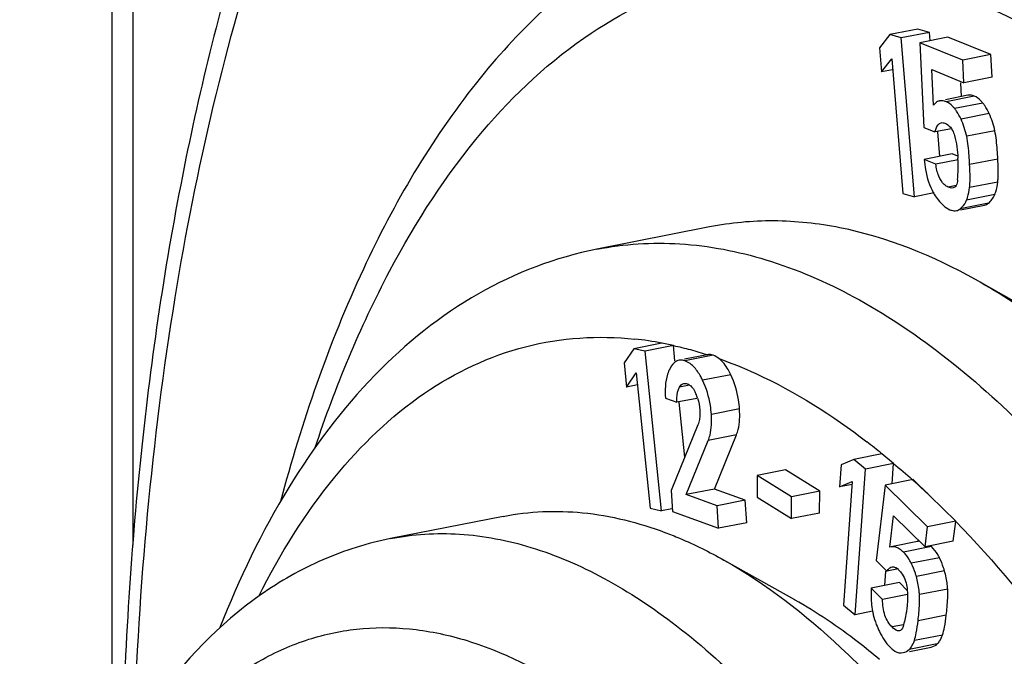
# Model space of a CAD drawing. Units: millimetres. Extents: x 0 to 594, y 0 to 420.
# Drawn here: x 417 to 420, y 373 to 375 of the extents above; entities that cross this region are included whole.
import ezdxf

# ---------------------------------------------------------------- set-up
doc = ezdxf.new("R2010")
doc.units = ezdxf.units.MM
doc.header["$LTSCALE"] = 32.67
doc.layers.get('0').update_dxf_attribs({"linetype": 'CONTINUOUS'})
doc.layers.add('BEZUGSACHSEN', color=7, linetype='CONTINUOUS')
doc.layers.add('RUNDUNGEN', color=7, linetype='CONTINUOUS')

msp = doc.modelspace()

# ---------------------------------------------------------------- linework, layer by layer
at = {"color": 7, "linetype": 'Continuous'}
for p, q in [((417.1008, 386.0074), (417.1008, 372.2149)), ((419.4923, 374.4798), (419.4614, 374.4393)), ((419.5789, 374.4969), (419.4923, 374.4798)), ((419.5279, 374.4697), (419.4923, 374.4798)), ((419.6145, 374.4868), (419.5279, 374.4697)), ((419.6145, 374.4868), (419.5789, 374.4969)), ((419.6166, 374.4613), (419.6145, 374.4868)), ((419.5685, 373.9814), (419.5279, 374.4697)), ((419.671, 374.472), (419.5844, 374.4549)), ((419.5844, 374.4549), (419.5977, 374.1943)), ((419.7168, 374.4012), (419.5844, 374.4549)), ((419.8034, 374.4183), (419.671, 374.472)), ((419.4614, 374.4393), (419.4675, 374.365)), ((419.8034, 374.4183), (419.7168, 374.4012)), ((419.8069, 374.3491), (419.8034, 374.4183)), ((419.4675, 374.365), (419.4985, 374.4059)), ((419.4985, 374.4059), (419.5329, 373.9915)), ((419.7203, 374.332), (419.7168, 374.4012)), ((419.5013, 374.3717), (419.4675, 374.365)), ((419.6271, 374.2633), (419.6215, 374.3721)), ((419.6215, 374.3721), (419.7203, 374.332)), ((419.7132, 374.2893), (419.7111, 374.3316)), ((419.8069, 374.3491), (419.7203, 374.332)), ((419.7329, 374.2932), (419.6643, 374.2797)), ((419.5977, 374.1943), (419.6313, 374.1807)), ((419.6819, 374.1907), (419.6313, 374.1807)), ((419.6462, 374.1054), (419.6399, 374.1814)), ((419.6848, 374.1131), (419.5982, 374.096)), ((419.7017, 374.1062), (419.6848, 374.1131)), ((419.6339, 374.0815), (419.5982, 374.096)), ((419.7031, 374.0952), (419.6339, 374.0815)), ((419.5329, 373.9915), (419.5685, 373.9814)), ((419.6286, 373.9933), (419.5685, 373.9814)), ((419.7096, 373.9412), (419.7839, 373.9559)), ((418.7056, 373.5141), (418.6758, 373.4707)), ((418.7922, 373.5312), (418.7056, 373.5141)), ((418.7409, 373.5066), (418.7056, 373.5141)), ((418.8275, 373.5237), (418.7409, 373.5066)), ((418.7907, 373.016), (418.7409, 373.5066)), ((418.8275, 373.5237), (418.7922, 373.5312)), ((418.8322, 373.4774), (418.8274, 373.524)), ((418.9314, 373.4957), (418.8619, 373.482)), ((418.932, 373.4959), (418.9314, 373.4957)), ((418.9495, 373.4939), (418.9449, 373.4953)), ((418.6758, 373.4707), (418.6833, 373.3961)), ((418.6833, 373.3961), (418.7131, 373.4398)), ((418.7131, 373.4398), (418.7554, 373.0235)), ((418.7169, 373.4027), (418.6833, 373.3961)), ((418.8026, 373.3622), (418.8382, 373.3494)), ((418.8992, 373.3614), (418.8382, 373.3494)), ((418.8622, 373.1812), (418.8451, 373.3501)), ((418.9026, 373.2804), (418.8205, 373.0785)), ((418.9536, 373.0827), (419.0211, 373.2492)), ((418.867, 373.0656), (418.9345, 373.2321)), ((419.3819, 373.1741), (419.3432, 373.1572)), ((419.4685, 373.1912), (419.3819, 373.1741)), ((419.4176, 373.1443), (419.3819, 373.1741)), ((419.5042, 373.1614), (419.4685, 373.1912)), ((419.3432, 373.1572), (419.3384, 373.0892)), ((419.3858, 372.6965), (419.4176, 373.1443)), ((419.5042, 373.1614), (419.4176, 373.1443)), ((419.4998, 373.0992), (419.5042, 373.1617)), ((419.085, 373.1245), (419.0845, 373.0575)), ((419.1716, 373.1416), (419.085, 373.1245)), ((419.1908, 373.0591), (419.085, 373.1245)), ((419.2774, 373.0762), (419.1716, 373.1416)), ((419.5649, 373.1121), (419.4783, 373.095)), ((419.6161, 373.0616), (419.5649, 373.1121)), ((418.9536, 373.0827), (418.867, 373.0656)), ((419.0483, 373.0485), (418.9536, 373.0827)), ((419.3384, 373.0892), (419.3771, 373.1063)), ((419.3764, 373.0967), (419.3384, 373.0892)), ((419.3771, 373.1063), (419.35, 372.7263)), ((419.4783, 373.095), (419.4506, 372.8628)), ((419.6085, 372.9666), (419.4783, 373.095)), ((418.8205, 373.0785), (418.8246, 373.0134)), ((418.9617, 373.0314), (418.867, 373.0656)), ((419.0845, 373.0575), (419.1903, 372.992)), ((419.1903, 372.992), (419.1908, 373.0591)), ((419.2774, 373.0762), (419.1908, 373.0591)), ((419.2769, 373.0091), (419.2774, 373.0762)), ((419.6951, 372.9837), (419.6161, 373.0616)), ((418.7554, 373.0235), (418.7907, 373.016)), ((418.8228, 373.0224), (418.7907, 373.016)), ((419.0483, 373.0485), (418.9617, 373.0314)), ((418.966, 372.9623), (418.9617, 373.0314)), ((419.0526, 372.9794), (419.0483, 373.0485)), ((418.8246, 373.0134), (418.966, 372.9623)), ((419.2769, 373.0091), (419.1903, 372.992)), ((419.4925, 372.9039), (419.504, 373.0008)), ((419.504, 373.0008), (419.6012, 372.905)), ((419.0526, 372.9794), (418.966, 372.9623)), ((419.6012, 372.905), (419.6085, 372.9666)), ((419.6951, 372.9837), (419.6085, 372.9666)), ((419.6878, 372.9221), (419.6951, 372.9835)), ((419.4967, 372.905), (419.4925, 372.9039)), ((419.5833, 372.9221), (419.4967, 372.905)), ((419.5791, 372.921), (419.5797, 372.9262)), ((419.6878, 372.9221), (419.6012, 372.905)), ((419.4506, 372.8628), (419.4837, 372.8302)), ((419.5129, 372.8401), (419.517, 372.837)), ((419.4775, 372.7863), (419.4807, 372.8304)), ((419.519, 372.8372), (419.4837, 372.8302)), ((419.522, 372.7951), (419.4354, 372.778)), ((419.5463, 372.7712), (419.522, 372.7951)), ((419.4705, 372.7434), (419.4354, 372.778)), ((419.547, 372.7585), (419.4705, 372.7434)), ((419.35, 372.7263), (419.3858, 372.6965)), ((419.4396, 372.7071), (419.3858, 372.6965)), ((419.5273, 372.579), (419.5333, 372.5798)), ((419.5533, 372.5837), (419.6199, 372.5969))]:
    msp.add_line(p, q, dxfattribs=at)
at = {"color": 9, "linetype": 'Continuous'}
for p, q in [((417.1656, 385.9232), (417.1656, 372.9106)), ((419.7521, 374.2908), (419.6655, 374.2737)), ((419.7784, 374.2696), (419.6918, 374.2525)), ((419.7982, 374.2372), (419.7116, 374.2201)), ((419.8155, 374.1844), (419.7289, 374.1673)), ((419.8247, 374.0974), (419.7381, 374.0803)), ((419.8246, 374.0265), (419.738, 374.0094)), ((419.6962, 374.0155), (419.6724, 374.0108)), ((419.7956, 373.9615), (419.709, 373.9444)), ((419.8152, 373.988), (419.7286, 373.9709)), ((418.9495, 373.4939), (418.8629, 373.4768)), ((419.0037, 373.4344), (418.9171, 373.4173)), ((418.8771, 373.4025), (418.8464, 373.3964)), ((419.0306, 373.3289), (418.944, 373.3118)), ((419.0211, 373.2492), (418.9345, 373.2321)), ((419.5621, 373.1115), (419.5646, 373.1093)), ((419.621, 372.906), (419.5344, 372.8889)), ((419.6452, 372.8715), (419.5586, 372.8544)), ((419.6608, 372.8314), (419.5742, 372.8143)), ((419.6705, 372.7752), (419.5839, 372.7581)), ((419.6661, 372.6949), (419.5795, 372.6778)), ((419.5349, 372.6657), (419.4996, 372.6588)), ((419.6548, 372.634), (419.5682, 372.6169)), ((419.6387, 372.6067), (419.5521, 372.5896))]:
    msp.add_line(p, q, dxfattribs=at)
at = {"color": 7, "linetype": 'Continuous'}
for centre, radius, start, end in [((419.6515, 374.2498), 0.0268, 101.1687, 105.6093), ((419.5486, 374.1262), 0.2732, 12.3034, 23.989), ((419.462, 374.1091), 0.2732, 12.3034, 23.989), ((419.199, 374.0742), 0.5038, 355.3374, 2.9536), ((419.7439, 374.0611), 0.1353, 210.3244, 212.2169), ((419.6595, 374), 0.0749, 333.0945, 337.1704), ((419.7547, 374.0119), 0.0649, 309.0314, 323.2575), ((418.736, 373.3081), 0.174, 18.0081, 22.7593), ((417.7785, 371.1284), 2.6672, 46.4519, 47.96), ((419.4846, 372.7995), 0.0496, 45.3488, 49.2464), ((419.4759, 372.6483), 0.0975, 337.7855, 341.1975), ((419.6008, 372.6448), 0.0538, 314.8234, 320.0848)]:
    msp.add_arc(centre, radius, start, end, dxfattribs=at)
at = {"color": 9, "linetype": 'Continuous'}
for centre, radius, start, end in [((418.5954, 372.4905), 1.0594, 79.286, 83.8805), ((418.0319, 371.4221), 2.279, 50.9203, 52.4237)]:
    msp.add_arc(centre, radius, start, end, dxfattribs=at)
at = {"color": 7, "linetype": 'Continuous'}
for points, knots in [([(419.7521, 374.2908), (419.7504, 374.2914), (419.7443, 374.2936), (419.7375, 374.2941), (419.7329, 374.2932)], [0, 0, 0, 0, 0.274735, 1, 1, 1, 1]), ([(419.6443, 374.2756), (419.6427, 374.2752), (419.636, 374.2726), (419.6305, 374.2676), (419.6271, 374.2633)], [0, 0, 0, 0, 0.232344, 1, 1, 1, 1]), ([(419.6655, 374.2737), (419.6638, 374.2743), (419.6577, 374.2765), (419.6509, 374.277), (419.6463, 374.2761)], [0, 0, 0, 0, 0.274735, 1, 1, 1, 1]), ([(419.6918, 374.2525), (419.6898, 374.255), (419.6824, 374.2635), (419.6731, 374.2706), (419.6655, 374.2737)], [0, 0, 0, 0, 0.278415, 1, 1, 1, 1]), ([(419.7784, 374.2696), (419.7764, 374.2721), (419.769, 374.2806), (419.7597, 374.2877), (419.7521, 374.2908)], [0, 0, 0, 0, 0.278415, 1, 1, 1, 1]), ([(419.7982, 374.2372), (419.7944, 374.2458), (419.788, 374.2569), (419.7804, 374.267), (419.7784, 374.2696)], [0, 0, 0, 0, 0.742329, 1, 1, 1, 1]), ([(419.7116, 374.2201), (419.7078, 374.2287), (419.7014, 374.2398), (419.6938, 374.2499), (419.6918, 374.2525)], [0, 0, 0, 0, 0.742329, 1, 1, 1, 1]), ([(419.6313, 374.1807), (419.6323, 374.1842), (419.6355, 374.195), (419.6431, 374.2074), (419.651, 374.209)], [0, 0, 0, 0, 0.311763, 1, 1, 1, 1]), ([(419.6614, 374.2077), (419.6632, 374.2069), (419.6713, 374.2031), (419.678, 374.1966), (419.682, 374.1908)], [0, 0, 0, 0, 0.21603, 1, 1, 1, 1]), ([(419.682, 374.1908), (419.683, 374.1893), (419.6871, 374.1826), (419.69, 374.1752), (419.6916, 374.1694)], [0, 0, 0, 0, 0.228485, 1, 1, 1, 1]), ([(419.8247, 374.0974), (419.8242, 374.1067), (419.8223, 374.1358), (419.8197, 374.165), (419.8155, 374.1844)], [0, 0, 0, 0, 0.318274, 1, 1, 1, 1]), ([(419.7381, 374.0803), (419.7376, 374.0896), (419.7357, 374.1187), (419.7331, 374.1479), (419.7289, 374.1673)], [0, 0, 0, 0, 0.318274, 1, 1, 1, 1]), ([(419.5982, 374.096), (419.5993, 374.0856), (419.6042, 374.0502), (419.6143, 374.0147), (419.6271, 373.9928)], [0, 0, 0, 0, 0.291731, 1, 1, 1, 1]), ([(419.6724, 374.0108), (419.6678, 374.0127), (419.6546, 374.0214), (419.6407, 374.0467), (419.6358, 374.0691), (419.6339, 374.0815)], [0, 0, 0, 0, 0.179855, 0.550187, 1, 1, 1, 1]), ([(419.8246, 374.0265), (419.8251, 374.0308), (419.8265, 374.0544), (419.8256, 374.0781), (419.8247, 374.0974)], [0, 0, 0, 0, 0.181005, 1, 1, 1, 1]), ([(419.738, 374.0094), (419.7385, 374.0137), (419.7399, 374.0373), (419.739, 374.061), (419.7381, 374.0803)], [0, 0, 0, 0, 0.181005, 1, 1, 1, 1]), ([(419.7011, 374.0332), (419.7006, 374.0272), (419.6995, 374.0167), (419.6908, 374.0093), (419.687, 374.0085)], [0, 0, 0, 0, 0.602649, 1, 1, 1, 1]), ([(419.8152, 373.988), (419.8164, 373.9908), (419.821, 374.0032), (419.8235, 374.0164), (419.8246, 374.0265)], [0, 0, 0, 0, 0.230303, 1, 1, 1, 1]), ([(419.7286, 373.9709), (419.7298, 373.9737), (419.7344, 373.9861), (419.7369, 373.9993), (419.738, 374.0094)], [0, 0, 0, 0, 0.230303, 1, 1, 1, 1]), ([(419.6294, 373.989), (419.6331, 373.9831), (419.6459, 373.9646), (419.6628, 373.9474), (419.6773, 373.9415)], [0, 0, 0, 0, 0.306807, 1, 1, 1, 1]), ([(419.6773, 373.9415), (419.6791, 373.9408), (419.6854, 373.9385), (419.6925, 373.9379), (419.6973, 373.9388)], [0, 0, 0, 0, 0.277447, 1, 1, 1, 1]), ([(418.8448, 373.4786), (418.8421, 373.4781), (418.8299, 373.4737), (418.8217, 373.4625), (418.817, 373.4538)], [0, 0, 0, 0, 0.216541, 1, 1, 1, 1]), ([(418.8629, 373.4768), (418.8614, 373.4774), (418.8555, 373.4792), (418.8491, 373.4795), (418.8448, 373.4786)], [0, 0, 0, 0, 0.270847, 1, 1, 1, 1]), ([(418.8832, 373.4648), (418.8817, 373.4661), (418.8754, 373.471), (418.8684, 373.4748), (418.8629, 373.4768)], [0, 0, 0, 0, 0.262999, 1, 1, 1, 1]), ([(419.0037, 373.4344), (419.0011, 373.4398), (418.9915, 373.4579), (418.9789, 373.4749), (418.9674, 373.4839)], [0, 0, 0, 0, 0.28994, 1, 1, 1, 1]), ([(418.817, 373.4538), (418.8138, 373.4481), (418.802, 373.419), (418.8011, 373.3868), (418.8026, 373.3622)], [0, 0, 0, 0, 0.209955, 1, 1, 1, 1]), ([(418.9171, 373.4173), (418.9152, 373.4212), (418.9082, 373.4348), (418.8997, 373.4478), (418.8922, 373.456)], [0, 0, 0, 0, 0.277771, 1, 1, 1, 1]), ([(418.944, 373.3118), (418.9434, 373.3212), (418.9395, 373.3575), (418.9288, 373.393), (418.9171, 373.4173)], [0, 0, 0, 0, 0.25841, 1, 1, 1, 1]), ([(419.0306, 373.3289), (419.03, 373.3383), (419.0262, 373.3746), (419.0154, 373.4101), (419.0037, 373.4344)], [0, 0, 0, 0, 0.25841, 1, 1, 1, 1]), ([(418.8382, 373.3494), (418.838, 373.354), (418.8381, 373.3699), (418.8406, 373.3866), (418.8464, 373.3964)], [0, 0, 0, 0, 0.287351, 1, 1, 1, 1]), ([(418.8464, 373.3964), (418.8472, 373.3979), (418.8504, 373.4027), (418.8557, 373.4066), (418.8598, 373.4075)], [0, 0, 0, 0, 0.286197, 1, 1, 1, 1]), ([(418.87, 373.4064), (418.8725, 373.4055), (418.8849, 373.3988), (418.8921, 373.3857), (418.8964, 373.3754)], [0, 0, 0, 0, 0.194868, 1, 1, 1, 1]), ([(419.0211, 373.2492), (419.0233, 373.2545), (419.0314, 373.2803), (419.0319, 373.3078), (419.0306, 373.3289)], [0, 0, 0, 0, 0.213815, 1, 1, 1, 1]), ([(418.9082, 373.3033), (418.908, 373.3012), (418.907, 373.2933), (418.9047, 373.2857), (418.9026, 373.2804)], [0, 0, 0, 0, 0.275189, 1, 1, 1, 1]), ([(418.9345, 373.2321), (418.9367, 373.2374), (418.9448, 373.2632), (418.9453, 373.2907), (418.944, 373.3118)], [0, 0, 0, 0, 0.213815, 1, 1, 1, 1]), ([(419.5344, 372.8889), (419.5313, 372.8919), (419.5211, 372.9011), (419.5062, 372.9069), (419.4967, 372.905)], [0, 0, 0, 0, 0.309422, 1, 1, 1, 1]), ([(419.6452, 372.8715), (419.6435, 372.8749), (419.6368, 372.8872), (419.6283, 372.8988), (419.621, 372.906)], [0, 0, 0, 0, 0.268563, 1, 1, 1, 1]), ([(419.5586, 372.8544), (419.5569, 372.8578), (419.5502, 372.8701), (419.5417, 372.8816), (419.5344, 372.8889)], [0, 0, 0, 0, 0.268563, 1, 1, 1, 1]), ([(419.6608, 372.8314), (419.6599, 372.8346), (419.6557, 372.8484), (419.6501, 372.8617), (419.6452, 372.8715)], [0, 0, 0, 0, 0.234795, 1, 1, 1, 1]), ([(419.4837, 372.8302), (419.4847, 372.8319), (419.4886, 372.8375), (419.4945, 372.8425), (419.4994, 372.8434)], [0, 0, 0, 0, 0.283195, 1, 1, 1, 1]), ([(419.4994, 372.8434), (419.5027, 372.8441), (419.5077, 372.8432), (419.5118, 372.8408), (419.5129, 372.8401)], [0, 0, 0, 0, 0.719282, 1, 1, 1, 1]), ([(419.5742, 372.8143), (419.5733, 372.8175), (419.5691, 372.8313), (419.5635, 372.8445), (419.5586, 372.8544)], [0, 0, 0, 0, 0.234795, 1, 1, 1, 1]), ([(419.5195, 372.8348), (419.5224, 372.8319), (419.5354, 372.8175), (419.543, 372.7983), (419.5451, 372.7831)], [0, 0, 0, 0, 0.210102, 1, 1, 1, 1]), ([(419.5839, 372.7581), (419.5836, 372.7627), (419.5817, 372.7816), (419.5779, 372.8003), (419.5742, 372.8143)], [0, 0, 0, 0, 0.239893, 1, 1, 1, 1]), ([(419.6705, 372.7752), (419.6702, 372.7798), (419.6683, 372.7987), (419.6645, 372.8174), (419.6608, 372.8314)], [0, 0, 0, 0, 0.239893, 1, 1, 1, 1]), ([(419.5451, 372.7831), (419.5459, 372.7773), (419.5479, 372.7554), (419.5469, 372.7332), (419.545, 372.7171)], [0, 0, 0, 0, 0.26344, 1, 1, 1, 1]), ([(419.4354, 372.778), (419.4351, 372.7717), (419.4344, 372.748), (419.4363, 372.7242), (419.4394, 372.7071)], [0, 0, 0, 0, 0.26511, 1, 1, 1, 1]), ([(419.5795, 372.6778), (419.5805, 372.6861), (419.5833, 372.7127), (419.5851, 372.7397), (419.5839, 372.7581)], [0, 0, 0, 0, 0.311449, 1, 1, 1, 1]), ([(419.6661, 372.6949), (419.6671, 372.7032), (419.6699, 372.7298), (419.6717, 372.7568), (419.6705, 372.7752)], [0, 0, 0, 0, 0.311449, 1, 1, 1, 1]), ([(419.4996, 372.6588), (419.4897, 372.6685), (419.4737, 372.696), (419.4705, 372.7269), (419.4705, 372.7434)], [0, 0, 0, 0, 0.456455, 1, 1, 1, 1]), ([(419.4394, 372.7071), (419.4401, 372.7036), (419.443, 372.6899), (419.4472, 372.6764), (419.451, 372.6668)], [0, 0, 0, 0, 0.25699, 1, 1, 1, 1]), ([(419.545, 372.7171), (419.5444, 372.712), (419.5417, 372.6928), (419.5374, 372.6738), (419.5333, 372.6602)], [0, 0, 0, 0, 0.26375, 1, 1, 1, 1]), ([(419.6548, 372.634), (419.6574, 372.6418), (419.6618, 372.6621), (419.6647, 372.6825), (419.6661, 372.6949)], [0, 0, 0, 0, 0.399418, 1, 1, 1, 1]), ([(419.451, 372.6668), (419.454, 372.6593), (419.4651, 372.6341), (419.4798, 372.6099), (419.4937, 372.5962)], [0, 0, 0, 0, 0.292037, 1, 1, 1, 1]), ([(419.5224, 372.6467), (419.5205, 372.6464), (419.5114, 372.6473), (419.5046, 372.6539), (419.4996, 372.6588)], [0, 0, 0, 0, 0.211394, 1, 1, 1, 1]), ([(419.5333, 372.6602), (419.5327, 372.6584), (419.5308, 372.653), (419.5264, 372.6475), (419.5224, 372.6467)], [0, 0, 0, 0, 0.310222, 1, 1, 1, 1]), ([(419.5682, 372.6169), (419.5708, 372.6247), (419.5752, 372.645), (419.5781, 372.6654), (419.5795, 372.6778)], [0, 0, 0, 0, 0.399418, 1, 1, 1, 1]), ([(419.6421, 372.6104), (419.6434, 372.6119), (419.6487, 372.6191), (419.6525, 372.6274), (419.6548, 372.634)], [0, 0, 0, 0, 0.227436, 1, 1, 1, 1]), ([(419.5521, 372.5896), (419.5535, 372.591), (419.5593, 372.5975), (419.5636, 372.6053), (419.5661, 372.6115)], [0, 0, 0, 0, 0.230335, 1, 1, 1, 1]), ([(419.4937, 372.5962), (419.4965, 372.5934), (419.5058, 372.585), (419.5185, 372.5785), (419.5273, 372.579)], [0, 0, 0, 0, 0.30938, 1, 1, 1, 1])]:
    msp.add_open_spline(points, degree=3, knots=knots, dxfattribs=at)
for points in [[(419.651, 374.209), (419.6544, 374.2096), (419.6581, 374.209), (419.6614, 374.2077)], [(419.6916, 374.1694), (419.698, 374.1469), (419.7009, 374.1234), (419.7021, 374.1001)], [(419.687, 374.0085), (419.6822, 374.0075), (419.677, 374.009), (419.6724, 374.0108)], [(419.709, 373.9444), (419.7162, 373.9502), (419.7222, 373.9578), (419.7263, 373.9661)], [(419.7839, 373.9559), (419.7881, 373.9567), (419.7922, 373.9588), (419.7956, 373.9615)], [(419.8067, 373.9731), (419.8101, 373.9777), (419.813, 373.9827), (419.8152, 373.988)], [(419.6973, 373.9388), (419.7015, 373.9396), (419.7056, 373.9417), (419.709, 373.9444)], [(418.9449, 373.4953), (418.9407, 373.4963), (418.9362, 373.4966), (418.932, 373.4959)], [(418.9674, 373.4839), (418.962, 373.4881), (418.9559, 373.4916), (418.9495, 373.4939)], [(418.8922, 373.456), (418.8894, 373.4591), (418.8864, 373.4621), (418.8832, 373.4648)], [(418.8598, 373.4075), (418.8615, 373.4078), (418.8634, 373.4078), (418.8651, 373.4076)], [(418.8651, 373.4076), (418.8668, 373.4074), (418.8684, 373.407), (418.87, 373.4064)], [(418.9014, 373.3619), (418.9053, 373.3501), (418.9078, 373.3377), (418.9086, 373.3253)], [(418.9086, 373.3253), (418.909, 373.318), (418.9088, 373.3106), (418.9082, 373.3033)], [(419.6199, 372.5969), (419.6268, 372.5983), (419.6337, 372.6017), (419.6387, 372.6067)], [(419.5333, 372.5798), (419.5402, 372.5812), (419.5471, 372.5846), (419.5521, 372.5896)]]:
    msp.add_open_spline(points, degree=3, dxfattribs=at)
at = {"color": 9, "linetype": 'Continuous'}
for points, knots in [([(417.5525, 372.7539), (417.6177, 372.883), (417.7611, 373.1152), (418.0407, 373.3866), (418.3652, 373.5412), (418.5968, 373.5557), (418.7083, 373.5438)], [0, 0, 0, 0, 0.291229, 0.544877, 0.77421, 1, 1, 1, 1]), ([(418.9674, 373.4839), (419.0058, 373.4703), (419.1672, 373.4043), (419.316, 373.3097), (419.4217, 373.2283)], [0, 0, 0, 0, 0.233923, 1, 1, 1, 1]), ([(419.6951, 372.9835), (419.8154, 372.8601), (420.0473, 372.5777), (420.3527, 372.0929), (420.6274, 371.5355), (420.9465, 370.7044), (421.2201, 369.5987), (421.3029, 368.6844), (421.3029, 368.2315)], [0, 0, 0, 0, 0.100991, 0.213279, 0.335241, 0.464616, 0.734528, 1, 1, 1, 1])]:
    msp.add_open_spline(points, degree=3, knots=knots, dxfattribs=at)
for points in [[(418.8274, 373.524), (418.8449, 373.5201), (418.8623, 373.516), (418.8796, 373.5114)], [(418.8796, 373.5114), (418.8972, 373.5067), (418.9146, 373.5014), (418.932, 373.4959)], [(419.5042, 373.1617), (419.5237, 373.1452), (419.5431, 373.1286), (419.5621, 373.1115)]]:
    msp.add_open_spline(points, degree=3, dxfattribs=at)
at = {"layer": 'BEZUGSACHSEN', "color": 7, "linetype": 'Continuous'}
for p, q in [((418.9384, 373.8885), (418.592, 373.8201)), ((419.9736, 373.6042), (419.7557, 373.7268)), ((418.3043, 372.9988), (417.9579, 372.9304)), ((419.2002, 372.7421), (418.9823, 372.8646))]:
    msp.add_line(p, q, dxfattribs=at)
for points, knots in [([(419.5503, 377.1692), (419.3701, 377.1336), (419.011, 377.0039), (418.5353, 376.6573), (418.1265, 376.1774), (417.7859, 375.5801), (417.5134, 374.8773), (417.3103, 374.0806), (417.1784, 373.2036), (417.1401, 372.5923), (417.1322, 372.2768)], [0, 0, 0, 0, 0.094414, 0.192956, 0.299274, 0.416074, 0.544772, 0.685597, 0.837809, 1, 1, 1, 1]), ([(419.7557, 373.7268), (419.6261, 373.7997), (419.4206, 373.8833), (419.1379, 373.9137), (419.0032, 373.9013), (418.9384, 373.8885)], [0, 0, 0, 0, 0.525853, 0.766566, 1, 1, 1, 1]), ([(421.9908, 368.2686), (421.9908, 368.549), (421.9602, 369.1191), (421.833, 369.9699), (421.6282, 370.8056), (421.3535, 371.5942), (421.0197, 372.3054), (420.6391, 372.9129), (420.226, 373.3944), (419.9133, 373.6381), (419.7557, 373.7268)], [0, 0, 0, 0, 0.137811, 0.279951, 0.422124, 0.560006, 0.689574, 0.80742, 0.911154, 1, 1, 1, 1]), ([(418.3043, 372.9988), (418.3841, 373.0146), (418.555, 373.0215), (418.7201, 372.9799), (418.8014, 372.9494)], [0, 0, 0, 0, 0.484051, 1, 1, 1, 1]), ([(418.8014, 372.9494), (418.8165, 372.9438), (418.8784, 372.9191), (418.9383, 372.8894), (418.9823, 372.8646)], [0, 0, 0, 0, 0.242848, 1, 1, 1, 1]), ([(418.9823, 372.8646), (419.113, 372.7911), (419.3724, 372.5889), (419.7151, 372.1895), (420.0308, 371.6856), (420.3077, 371.0955), (420.5356, 370.4414), (420.7055, 369.7481), (420.811, 369.0424), (420.8364, 368.5695), (420.8364, 368.3368)], [0, 0, 0, 0, 0.088846, 0.192581, 0.310427, 0.439995, 0.577876, 0.72005, 0.86219, 1, 1, 1, 1]), ([(419.4608, 372.5587), (419.4395, 372.5767), (419.357, 372.6437), (419.2685, 372.7036), (419.2001, 372.7421)], [0, 0, 0, 0, 0.261906, 1, 1, 1, 1])]:
    msp.add_open_spline(points, degree=3, knots=knots, dxfattribs=at)
at = {"layer": 'BEZUGSACHSEN', "color": 9, "linetype": 'Continuous'}
msp.add_open_spline([(417.1688, 372.3357), (417.1839, 372.7827), (417.2592, 373.6283), (417.5272, 374.7914), (417.8823, 375.6203), (418.2413, 376.1448), (418.5288, 376.4521), (418.8434, 376.686), (419.1821, 376.8424), (419.5401, 376.918), (419.9117, 376.9114), (420.291, 376.8238), (420.8232, 376.5925), (421.1875, 376.3163), (421.4169, 376.1042)], degree=3, knots=[0, 0, 0, 0, 0.175434, 0.331938, 0.466696, 0.526034, 0.580509, 0.631015, 0.678861, 0.725701, 0.773343, 0.82347, 0.877438, 1, 1, 1, 1], dxfattribs=at)
at = {"layer": 'RUNDUNGEN', "color": 9, "linetype": 'Continuous'}
for points, knots in [([(419.1778, 374.9551), (419.265, 374.9723), (419.4472, 374.9872), (419.7259, 374.9492), (420.0085, 374.8524), (420.4032, 374.6386), (420.887, 374.221), (421.2126, 373.8049), (421.3718, 373.5702)], [0, 0, 0, 0, 0.097457, 0.198544, 0.306378, 0.423274, 0.688961, 1, 1, 1, 1]), ([(417.726, 373.2104), (417.7881, 373.3966), (417.9283, 373.7389), (418.2113, 374.1777), (418.5501, 374.496), (418.9404, 374.6773), (419.365, 374.7058), (419.7994, 374.5841), (420.2305, 374.3258), (420.651, 373.9418), (421.0525, 373.4423), (421.4255, 372.8401), (421.7603, 372.1509), (422.1489, 371.127), (422.4817, 369.768), (422.5823, 368.6452), (422.5823, 368.0892)], [0, 0, 0, 0, 0.057953, 0.108632, 0.15301, 0.19335, 0.233102, 0.275917, 0.324479, 0.380139, 0.443161, 0.513042, 0.588763, 0.66894, 0.835908, 1, 1, 1, 1]), ([(418.5921, 373.8201), (418.6758, 373.8366), (418.8527, 373.8474), (419.1225, 373.795), (419.3948, 373.6769), (419.6659, 373.4963), (419.9326, 373.2565), (420.2919, 372.8459), (420.6999, 372.204), (421.0996, 371.3077), (421.4048, 370.3065), (421.5972, 369.2593), (421.6444, 368.5495), (421.6444, 368.2002)], [0, 0, 0, 0, 0.036798, 0.075466, 0.117523, 0.163983, 0.215372, 0.271821, 0.398887, 0.541602, 0.694067, 0.849291, 1, 1, 1, 1]), ([(417.9579, 372.9304), (418.0273, 372.9441), (418.1741, 372.9531), (418.3979, 372.9096), (418.6238, 372.8117), (418.9389, 372.6015), (419.3153, 372.205), (419.7062, 371.5903), (420.0381, 370.8464), (420.2911, 370.0159), (420.4508, 369.1471), (420.49, 368.5583), (420.49, 368.2684)], [0, 0, 0, 0, 0.036804, 0.075477, 0.117541, 0.164007, 0.271663, 0.398748, 0.541482, 0.693979, 0.849247, 1, 1, 1, 1]), ([(417.0685, 371.9901), (417.1296, 372.1134), (417.2654, 372.3327), (417.5047, 372.5399), (417.7132, 372.6291), (417.8736, 372.6599), (418.0396, 372.6558), (418.2737, 372.6024), (418.573, 372.441), (418.9069, 372.1335), (419.2216, 371.7179), (419.4021, 371.3947), (419.4879, 371.2192)], [0, 0, 0, 0, 0.122807, 0.227639, 0.276082, 0.32373, 0.372253, 0.423205, 0.536742, 0.670578, 0.825711, 1, 1, 1, 1])]:
    msp.add_open_spline(points, degree=3, knots=knots, dxfattribs=at)
at = {"layer": 'RUNDUNGEN', "color": 7, "linetype": 'Continuous'}
for points, knots in [([(419.1777, 374.955), (419.0863, 374.937), (418.9053, 374.8817), (418.5621, 374.6971), (418.1831, 374.3302), (417.8402, 373.7416), (417.6845, 373.2889), (417.6193, 373.0446)], [0, 0, 0, 0, 0.107909, 0.217445, 0.448698, 0.707246, 1, 1, 1, 1]), ([(418.592, 373.82), (418.4649, 373.7949), (418.2127, 373.6986), (417.8896, 373.4381), (417.6244, 373.0826), (417.4918, 372.8058), (417.4331, 372.657)], [0, 0, 0, 0, 0.227445, 0.464142, 0.719307, 1, 1, 1, 1]), ([(417.9579, 372.9304), (417.8866, 372.9163), (417.7458, 372.8721), (417.4829, 372.7225), (417.2011, 372.4268), (416.9597, 371.9603), (416.8579, 371.6059), (416.8176, 371.4156)], [0, 0, 0, 0, 0.10895, 0.219085, 0.450545, 0.70842, 1, 1, 1, 1])]:
    msp.add_open_spline(points, degree=3, knots=knots, dxfattribs=at)

doc.saveas('drawing.dxf')
